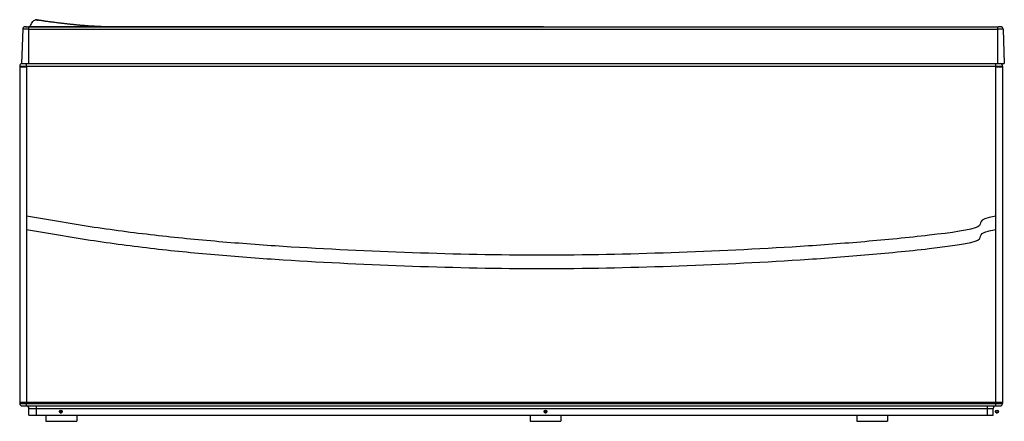
# Model space of a CAD drawing. Units: millimetres. Extents: x -214 to 1389, y -1897 to -1244.
import ezdxf

# ---------------------------------------------------------------- set-up
doc = ezdxf.new("R2010")
doc.units = ezdxf.units.MM
doc.header["$LTSCALE"] = 61.468
doc.layers.get('0').update_dxf_attribs({"linetype": 'CONTINUOUS'})
doc.layers.add('_SURFACE', color=7, linetype='CONTINUOUS')
doc.layers.add('DATUM_AXIS', color=7, linetype='CONTINUOUS')

msp = doc.modelspace()

# ---------------------------------------------------------------- linework, layer by layer
at = {"color": 7, "linetype": 'Continuous'}
for p, q in [((-188.7, -1244.4), (-188.8, -1244.4)), ((-188.6, -1244.4), (-188.7, -1244.4)), ((-188.5, -1244.4), (-188.6, -1244.4)), ((-188.4, -1244.4), (-188.5, -1244.4)), ((-188.3, -1244.4), (-188.4, -1244.4)), ((-188.2, -1244.4), (-188.3, -1244.4)), ((-188.1, -1244.4), (-188.2, -1244.4)), ((-188, -1244.4), (-188.1, -1244.4)), ((-187.8, -1244.4), (-187.9, -1244.4)), ((-187.7, -1244.4), (-187.8, -1244.4)), ((-186.7, -1244.4), (-186.8, -1244.4)), ((-186.6, -1244.4), (-186.6, -1244.4)), ((-186.5, -1244.4), (-186.6, -1244.4)), ((-186.4, -1244.4), (-186.5, -1244.4)), ((-186.3, -1244.5), (-186.4, -1244.4)), ((-186.4, -1244.4), (-186.4, -1244.4)), ((-186.2, -1244.5), (-186.3, -1244.5)), ((-186.1, -1244.5), (-186.2, -1244.5)), ((-186.1, -1244.5), (-186.1, -1244.5)), ((-186, -1244.5), (-186.1, -1244.5)), ((-185.9, -1244.5), (-186, -1244.5)), ((-185.9, -1244.5), (-186, -1244.5)), ((-185.8, -1244.5), (-185.9, -1244.5)), ((-185.7, -1244.5), (-185.8, -1244.5)), ((-185.7, -1244.5), (-185.7, -1244.5)), ((-185.6, -1244.6), (-185.7, -1244.5)), ((-185.5, -1244.6), (-185.6, -1244.6)), ((-185.4, -1244.6), (-185.5, -1244.6)), ((-185.3, -1244.6), (-185.4, -1244.6)), ((-185, -1244.6), (-185.3, -1244.6)), ((-184.6, -1244.7), (-184.7, -1244.7)), ((-183.8, -1244.9), (-184.2, -1244.8)), ((-183.4, -1244.9), (-183.8, -1244.9)), ((-182.9, -1245), (-183.4, -1244.9)), ((-182.5, -1245.1), (-182.9, -1245)), ((-182, -1245.2), (-182.5, -1245.1)), ((-181.5, -1245.2), (-182, -1245.2)), ((-181, -1245.3), (-181.5, -1245.2)), ((-180.5, -1245.4), (-181, -1245.3)), ((-180, -1245.5), (-180.5, -1245.4)), ((-179.5, -1245.6), (-180, -1245.5)), ((-179, -1245.6), (-179.5, -1245.6)), ((-178.5, -1245.7), (-179, -1245.6)), ((-177.9, -1245.8), (-178.5, -1245.7)), ((-177.4, -1245.9), (-177.9, -1245.8)), ((-176.9, -1246), (-177.4, -1245.9)), ((-176.3, -1246.1), (-176.9, -1246)), ((-175.7, -1246.1), (-176.3, -1246.1)), ((-175.2, -1246.2), (-175.7, -1246.1)), ((-174.6, -1246.3), (-175.2, -1246.2)), ((-174, -1246.4), (-174.6, -1246.3)), ((-173.4, -1246.5), (-174, -1246.4)), ((-172.7, -1246.6), (-173.4, -1246.5)), ((-172.2, -1246.7), (-172.7, -1246.6)), ((-171.6, -1246.7), (-172.2, -1246.7)), ((-170.3, -1246.9), (-171.6, -1246.7)), ((-169.8, -1247), (-170.3, -1246.9)), ((-169.1, -1247.1), (-169.8, -1247)), ((-168.4, -1247.2), (-169.1, -1247.1)), ((-167.7, -1247.3), (-168.4, -1247.2)), ((-166.8, -1247.4), (-167.7, -1247.3)), ((-165.9, -1247.5), (-166.8, -1247.4)), ((-165.2, -1247.6), (-165.9, -1247.5)), ((-164.3, -1247.7), (-165.2, -1247.6)), ((-163.5, -1247.8), (-164.3, -1247.7)), ((-162.5, -1247.9), (-163.5, -1247.8)), ((-161.6, -1248), (-162.6, -1247.9)), ((-160.5, -1248.2), (-161.6, -1248)), ((-159.4, -1248.3), (-160.5, -1248.2)), ((-158.3, -1248.5), (-159.4, -1248.3)), ((-156.8, -1248.6), (-158.4, -1248.4)), ((-154.4, -1248.9), (-156.8, -1248.6)), ((-152.1, -1249.2), (-154.6, -1248.9)), ((-150.7, -1249.4), (-152.2, -1249.2)), ((-149.4, -1249.5), (-150.8, -1249.4)), ((-148.1, -1249.7), (-149.6, -1249.5)), ((-147, -1249.8), (-148.3, -1249.7)), ((-145.8, -1250), (-147, -1249.8)), ((-144.6, -1250.1), (-145.8, -1250)), ((-143.1, -1250.3), (-144.6, -1250.1)), ((-142.1, -1250.4), (-143.3, -1250.3)), ((-209.5, -1259.6), (-211.4, -1315.4)), ((-209.5, -1259.6), (-209.4, -1259.4)), ((-205.2, -1255.4), (-203.4, -1255.4)), ((-203.4, -1255.4), (-202.9, -1255.4)), ((-200.3, -1255.4), (-200.3, -1315.4)), ((638.6, -1255.4), (-200.3, -1255.4)), ((-141, -1250.5), (-142.1, -1250.4)), ((-139.9, -1250.7), (-141, -1250.5)), ((-138.8, -1250.8), (-139.9, -1250.7)), ((-137.7, -1250.9), (-138.8, -1250.8)), ((-136.5, -1251.1), (-137.7, -1250.9)), ((-135.5, -1251.2), (-136.5, -1251.1)), ((-134.6, -1251.3), (-135.5, -1251.2)), ((-133.6, -1251.4), (-134.6, -1251.3)), ((-132.6, -1251.5), (-133.6, -1251.4)), ((-131.6, -1251.6), (-132.6, -1251.5)), ((-130.9, -1251.7), (-131.6, -1251.6)), ((-130.1, -1251.8), (-130.9, -1251.7)), ((-129.3, -1251.8), (-130.1, -1251.8)), ((-128.5, -1251.9), (-129.3, -1251.8)), ((-127.7, -1252), (-128.5, -1251.9)), ((-126.9, -1252.1), (-127.7, -1252)), ((-126.1, -1252.2), (-126.9, -1252.1)), ((-125.3, -1252.3), (-126.1, -1252.2)), ((-124.5, -1252.3), (-125.3, -1252.3)), ((-123.6, -1252.4), (-124.5, -1252.3)), ((-122.8, -1252.5), (-123.6, -1252.4)), ((-121.9, -1252.6), (-122.8, -1252.5)), ((-121.1, -1252.7), (-121.9, -1252.6)), ((-120.2, -1252.8), (-121.1, -1252.7)), ((-119.3, -1252.9), (-120.2, -1252.8)), ((-118.4, -1252.9), (-119.3, -1252.9)), ((-117.8, -1253), (-118.4, -1252.9)), ((-117.2, -1253), (-117.8, -1253)), ((-116.6, -1253.1), (-117.2, -1253)), ((-116, -1253.2), (-116.6, -1253.1)), ((-115.4, -1253.2), (-116, -1253.2)), ((-114.7, -1253.3), (-115.4, -1253.2)), ((-114.1, -1253.3), (-114.7, -1253.3)), ((-113.5, -1253.4), (-114.1, -1253.3)), ((-112.9, -1253.4), (-113.5, -1253.4)), ((-112.2, -1253.5), (-112.9, -1253.4)), ((-111.6, -1253.5), (-112.2, -1253.5)), ((-110.9, -1253.6), (-111.6, -1253.5)), ((-110.3, -1253.6), (-110.9, -1253.6)), ((-109.6, -1253.7), (-110.3, -1253.6)), ((-109, -1253.7), (-109.6, -1253.7)), ((-108.3, -1253.8), (-109, -1253.7)), ((-107.6, -1253.8), (-108.3, -1253.8)), ((-107, -1253.9), (-107.6, -1253.8)), ((-106.3, -1254), (-107, -1253.9)), ((-105.6, -1254), (-106.3, -1254)), ((-104.9, -1254.1), (-105.6, -1254)), ((-104.2, -1254.1), (-104.9, -1254.1)), ((-103.5, -1254.2), (-104.2, -1254.1)), ((-102.8, -1254.2), (-103.5, -1254.2)), ((-102.1, -1254.3), (-102.8, -1254.2)), ((-101.4, -1254.3), (-102.1, -1254.3)), ((-100.7, -1254.3), (-101.4, -1254.3)), ((-100, -1254.4), (-100.7, -1254.3)), ((-99.3, -1254.4), (-100, -1254.4)), ((-98.6, -1254.5), (-99.3, -1254.4)), ((-97.9, -1254.5), (-98.6, -1254.5)), ((-97.1, -1254.6), (-97.9, -1254.5)), ((-96.4, -1254.6), (-97.1, -1254.6)), ((-95.7, -1254.7), (-96.4, -1254.6)), ((-94.9, -1254.7), (-95.7, -1254.7)), ((-94.2, -1254.8), (-94.9, -1254.7)), ((-93.4, -1254.8), (-94.2, -1254.8)), ((-92.7, -1254.8), (-93.4, -1254.8)), ((-91.9, -1254.9), (-92.7, -1254.8)), ((-91.2, -1254.9), (-91.9, -1254.9)), ((-90.4, -1255), (-91.2, -1254.9)), ((-89.6, -1255), (-90.4, -1255)), ((-88.9, -1255), (-89.6, -1255)), ((-88.1, -1255.1), (-88.9, -1255)), ((-87.3, -1255.1), (-88.1, -1255.1)), ((-86.5, -1255.1), (-87.3, -1255.1)), ((-85.7, -1255.2), (-86.5, -1255.1)), ((-84.9, -1255.2), (-85.7, -1255.2)), ((-84.1, -1255.2), (-84.9, -1255.2)), ((-83.3, -1255.3), (-84.1, -1255.2)), ((-82.5, -1255.3), (-83.3, -1255.3)), ((-81.7, -1255.3), (-82.5, -1255.3)), ((-80.9, -1255.4), (-81.7, -1255.3)), ((-80.1, -1255.4), (-80.9, -1255.4)), ((-79.2, -1255.4), (-80.1, -1255.4)), ((638.6, -1255.4), (1377.5, -1255.4)), ((1377.5, -1255.4), (1377.5, -1315.4)), ((1386.6, -1259.6), (1380.6, -1259.6)), ((1382.3, -1255.4), (1382.3, -1255.4)), ((1386.6, -1259.3), (1386.6, -1259.6)), ((1386.6, -1259.6), (1388.6, -1315.4)), ((-214.4, -1319.4), (-214.4, -1868.4)), ((-214.4, -1319.4), (1385.6, -1319.4)), ((-203.3, -1321.4), (-214.4, -1321.4)), ((-211.4, -1315.4), (1388.6, -1315.4)), ((-203.3, -1319.4), (-203.3, -1315.4)), ((-203.3, -1319.4), (-203.3, -1321.4)), ((-203.3, -1321.4), (-203.3, -1866.4)), ((1374.5, -1319.4), (1374.5, -1315.4)), ((1374.5, -1319.4), (1374.5, -1321.4)), ((1385.6, -1321.4), (1374.5, -1321.4)), ((1374.5, -1866.4), (1374.5, -1321.4)), ((1385.6, -1319.4), (1385.6, -1868.4)), ((-214.4, -1866.4), (1385.6, -1866.4)), ((-214.4, -1868.4), (1385.6, -1868.4)), ((-210.4, -1872.4), (1381.6, -1872.4)), ((-203.3, -1868.4), (-203.3, -1866.4)), ((-203.3, -1872.4), (-203.3, -1868.4)), ((-187.6, -1872.4), (-187.6, -1887.4)), ((1360.8, -1872.4), (1360.8, -1887.4)), ((1374.5, -1868.4), (1374.5, -1866.4)), ((1374.5, -1872.4), (1374.5, -1868.4)), ((-199.4, -1887.4), (-199.4, -1876.4)), ((-199.4, -1876.4), (1370.6, -1876.4)), ((-171.6, -1887.4), (-171.6, -1897.4)), ((-145.2, -1881.4), (-149.7, -1881.4)), ((-145.2, -1880.9), (-149.6, -1880.9)), ((-148.5, -1883.4), (-146.3, -1883.4)), ((-121.6, -1887.4), (-121.6, -1897.4)), ((616.4, -1887.4), (616.4, -1897.4)), ((643.8, -1881.4), (639.3, -1881.4)), ((643.7, -1880.9), (639.4, -1880.9)), ((640.5, -1883.4), (642.7, -1883.4)), ((666.4, -1887.4), (666.4, -1897.4)), ((666.6, -1887.4), (666.6, -1897.4)), ((1148.6, -1887.4), (1148.6, -1897.4)), ((1198.6, -1887.4), (1198.6, -1897.4)), ((1370.6, -1887.4), (1370.6, -1876.4)), ((1378.7, -1880.9), (1374.4, -1880.9)), ((1375.4, -1883.4), (1377.7, -1883.4)), ((-171.6, -1897.4), (-121.6, -1897.4)), ((616.4, -1897.4), (666.6, -1897.4)), ((1148.6, -1897.4), (1198.6, -1897.4))]:
    msp.add_line(p, q, dxfattribs=at)
for points in [[(-187.8, -1244.4), (-187.9, -1244.4), (-188, -1244.4)], [(-186.8, -1244.4), (-186.8, -1244.4), (-186.9, -1244.4), (-187, -1244.4), (-187.1, -1244.4), (-187.2, -1244.4), (-187.3, -1244.4), (-187.3, -1244.4), (-187.4, -1244.4), (-187.5, -1244.4), (-187.7, -1244.4)], [(-186.8, -1244.4), (-186.8, -1244.4), (-186.9, -1244.4), (-187, -1244.4), (-187.1, -1244.4), (-187.2, -1244.4), (-187.3, -1244.4), (-187.3, -1244.4), (-187.4, -1244.4), (-187.5, -1244.4)], [(-186.6, -1244.4), (-186.6, -1244.4), (-186.7, -1244.4)], [(-184.8, -1244.7), (-184.8, -1244.7), (-184.8, -1244.7), (-184.8, -1244.7), (-184.8, -1244.7), (-184.8, -1244.7), (-184.8, -1244.7), (-184.9, -1244.7), (-184.9, -1244.7), (-185, -1244.6)], [(-184.2, -1244.8), (-184.7, -1244.7), (-184.7, -1244.7), (-184.7, -1244.7), (-184.7, -1244.7), (-184.7, -1244.7), (-184.7, -1244.7), (-184.7, -1244.7), (-184.7, -1244.7), (-184.8, -1244.7), (-184.8, -1244.7), (-184.8, -1244.7)]]:
    msp.add_lwpolyline(points, dxfattribs=at)
for centre, radius, start, end in [((-205.2, -1259.7), 4.3, 90, 175.1852), ((1378.4, -511.3), 744.1, 269.9288, 270.0544), ((1382.3, -1259.7), 4.3, 5.3782, 90.0265), ((-210.4, -1319.4), 4, 100, 180), ((1381.6, -1319.4), 4, 0, 80), ((-210.4, -1868.4), 4, 180, 270), ((-203.4, -1876.4), 4, 0, 90), ((1374.6, -1876.4), 4, 90.0527, 180), ((1381.6, -1868.4), 4, 270, 0)]:
    msp.add_arc(centre, radius, start, end, dxfattribs=at)
for points, knots in [([(-196.8, -1253.4), (-195.3, -1251.4), (-194.4, -1247.5), (-189.4, -1243.8), (-185.9, -1244.4), (-183.9, -1244.9)], [0, 0, 0, 0, 0.42636, 0.653847, 1, 1, 1, 1]), ([(1374.5, -1563.5), (1340, -1569.7), (1370.8, -1581.6), (1266.3, -1595.3), (1161.5, -1605.6), (1021.5, -1615.9), (846.2, -1624.1), (635.6, -1628.9), (425, -1624.1), (249.7, -1615.9), (109.6, -1605.6), (4.8, -1595.3), (-99.6, -1581.6), (-168.8, -1569.7), (-203.3, -1563.5)], [0, 0, 0, 0, 0.062499, 0.124998, 0.187499, 0.25, 0.374999, 0.5, 0.624999, 0.75, 0.8125, 0.875001, 0.9375, 1, 1, 1, 1]), ([(-203.3, -1585.2), (-168.8, -1591.4), (-99.6, -1603.2), (4.8, -1617), (109.6, -1627.2), (249.7, -1637.5), (425, -1645.7), (635.6, -1650.6), (846.2, -1645.7), (1021.5, -1637.5), (1161.5, -1627.2), (1266.3, -1617), (1370.8, -1603.2), (1340, -1591.4), (1374.5, -1585.2)], [0, 0, 0, 0, 0.0625, 0.124997, 0.187497, 0.249995, 0.374996, 0.5, 0.625005, 0.750005, 0.812505, 0.875003, 0.937499, 1, 1, 1, 1])]:
    msp.add_open_spline(points, degree=3, knots=knots, dxfattribs=at)
for points in [[(-202.9, -1255.4), (-202.1, -1255.4), (-201.3, -1255.4), (-200.5, -1255.4)], [(-198.6, -1255.1), (-197.9, -1254.6), (-197.3, -1254), (-196.8, -1253.4)], [(1380.6, -1259.6), (1379.6, -1259.6), (1378.5, -1259.6), (1377.5, -1259.6)]]:
    msp.add_open_spline(points, degree=3, dxfattribs=at)
at = {"layer": '_SURFACE', "color": 7, "linetype": 'Continuous'}
for p, q in [((-207.4, -1259.6), (-209.5, -1259.6)), ((-209.5, -1259.6), (-209.5, -1259.6)), ((-200.3, -1259.6), (-207.4, -1259.6)), ((-200.3, -1255.4), (1377.5, -1255.4)), ((-200.3, -1259.6), (1377.5, -1259.6)), ((1379.9, -1255.4), (1379.1, -1255.4)), ((1380.3, -1255.4), (1379.9, -1255.4)), ((1381.3, -1255.4), (1380.3, -1255.4)), ((1381.6, -1255.4), (1381.3, -1255.4)), ((1381.9, -1255.4), (1381.6, -1255.4)), ((1382.1, -1255.4), (1381.9, -1255.4)), ((1382.2, -1255.4), (1382.1, -1255.4)), ((1382.4, -1255.4), (1382.2, -1255.4)), ((1382.4, -1255.4), (1382.4, -1255.4)), ((-199.4, -1887.4), (1370.6, -1887.4)), ((1370.6, -1887.4), (1370.6, -1876.4))]:
    msp.add_line(p, q, dxfattribs=at)
for points in [[(-207.5, -1256.1), (-207.7, -1256.2), (-207.9, -1256.4), (-208.1, -1256.6), (-208.3, -1256.8), (-208.5, -1257), (-208.6, -1257.2), (-208.8, -1257.4), (-208.9, -1257.7), (-209.1, -1257.9), (-209.2, -1258.2), (-209.3, -1258.5), (-209.3, -1258.7), (-209.4, -1259), (-209.4, -1259.3)], [(-204.4, -1255.4), (-204.6, -1255.4), (-204.7, -1255.4), (-204.8, -1255.4), (-205, -1255.4), (-205.1, -1255.4), (-205.1, -1255.4), (-205.2, -1255.4), (-205.3, -1255.4), (-205.3, -1255.4), (-205.4, -1255.4), (-205.5, -1255.4), (-205.6, -1255.4), (-205.8, -1255.5), (-205.9, -1255.5), (-206.1, -1255.5), (-206.4, -1255.6), (-206.6, -1255.7), (-206.8, -1255.8), (-207, -1255.9), (-207.3, -1256), (-207.5, -1256.1)], [(-203.5, -1255.4), (-204, -1255.4), (-204.4, -1255.4)], [(1385.6, -1256.9), (1385.5, -1256.8), (1385.3, -1256.7), (1385.2, -1256.5), (1385.1, -1256.4), (1384.9, -1256.3), (1384.8, -1256.2), (1384.6, -1256.1), (1384.5, -1256), (1384.3, -1255.9), (1384.2, -1255.8), (1384, -1255.8), (1383.8, -1255.7), (1383.7, -1255.6), (1383.5, -1255.6), (1383.4, -1255.5), (1383.2, -1255.5), (1383, -1255.5), (1382.9, -1255.5), (1382.8, -1255.4), (1382.7, -1255.4), (1382.6, -1255.4), (1382.5, -1255.4), (1382.5, -1255.4), (1382.4, -1255.4)], [(1386.6, -1259.3), (1386.6, -1259.1), (1386.5, -1258.9), (1386.5, -1258.7), (1386.4, -1258.5), (1386.4, -1258.3), (1386.3, -1258.1), (1386.2, -1257.9), (1386.1, -1257.8), (1386, -1257.6), (1385.9, -1257.4), (1385.8, -1257.2), (1385.7, -1257.1), (1385.6, -1256.9)]]:
    msp.add_lwpolyline(points, dxfattribs=at)
at = {"layer": 'DATUM_AXIS', "color": 7, "linetype": 'Continuous'}
for centre in [(-147.4, -1881.4), (641.6, -1881.4), (1376.6, -1881.4)]:
    msp.add_circle(centre, 2.25, dxfattribs=at)

doc.saveas('drawing.dxf')
